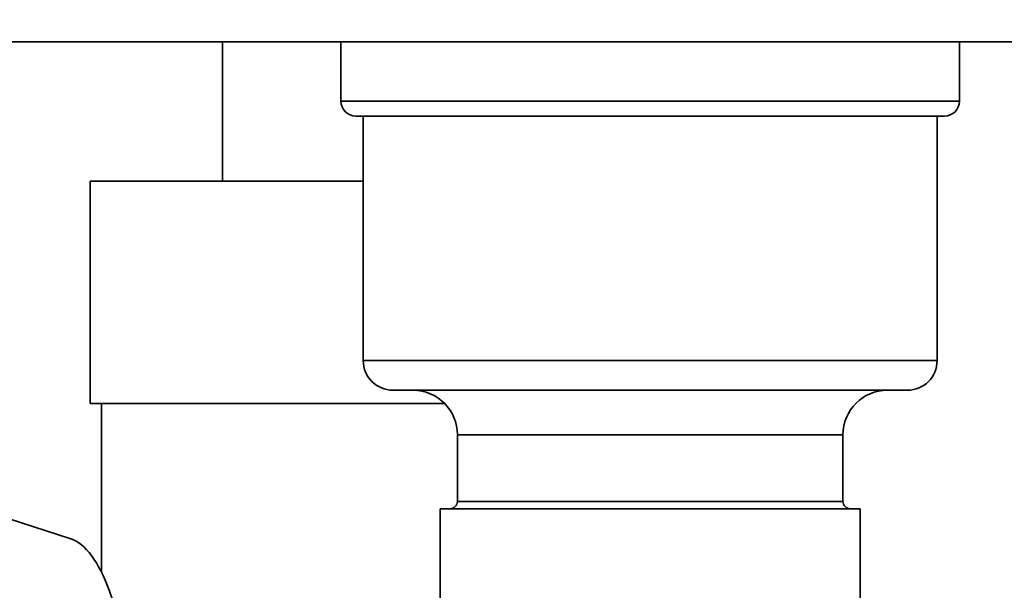
# Paper-space layout 'Blatt3' of a CAD drawing. Units: millimetres. Extents: x 0 to 4200, y 0 to 2970.
# Drawn here: x 1019 to 1085, y 1571 to 1610 of the extents above; entities that cross this region are included whole.
import ezdxf

# ---------------------------------------------------------------- set-up
doc = ezdxf.new("R2010")
doc.units = ezdxf.units.MM
doc.layers.add('1', color=7, linetype='Continuous')
doc.styles.add('SLDTEXTSTYLE1', font='TXT', dxfattribs={"width": 0.605})
doc.dimstyles.new('SLDDIMSTYLE1', dxfattribs={"dimtxt": 35, "dimasz": 25, "dimexe": 0, "dimexo": 0.0625, "dimgap": 8.75, "dimtad": 1, "dimdec": 1, "dimrnd": 1e-09, "dimzin": 12, "dimdsep": 46, "dimtxsty": 'SLDTEXTSTYLE1', "dimsah": 1, "dimcen": 0.09, "dimadec": 0, "dimazin": 3, "dimtfac": 1, "dimtdec": 1, "dimtofl": 0, "dimtmove": 0, "dimatfit": 3, "dimfxl": 1, "dimfrac": 2, "dimtolj": 1, "dimtzin": 12, "dimarcsym": 0})

# ---------------------------------------------------------------- blocks, each defined once
blk = doc.blocks.new('_D_17')
at = {"layer": '1', "ltscale": 10}
for p, q in [((1485.486, 2664.401), (1799.674, 2664.401)), ((1789.674, 1481.401), (1789.674, 2664.401)), ((1084.352, 1481.401), (1799.674, 1481.401))]:
    blk.add_line(p, q, dxfattribs=at)
for points in [[(1789.674, 2664.401), (1785.674, 2639.401), (1793.674, 2639.401)], [(1789.674, 1481.401), (1793.674, 1506.401), (1785.674, 1506.401)]]:
    blk.add_solid(points, dxfattribs=at)
at = {"layer": '1', "ltscale": 10, "insert": (1744.557, 2019.429), "char_height": 35, "attachment_point": 1, "rotation": 90, "style": 'SLDTEXTSTYLE1'}
blk.add_mtext('1183', dxfattribs=at)

psp = doc.layouts.new('Blatt3')

# ---------------------------------------------------------------- linework, layer by layer
at = {"color": 7, "linetype": 'Continuous', "lineweight": 35, "ltscale": 10}
for p, q in [((1547.052, 1608.401), (1001.652, 1608.401)), ((1032.502, 1608.401), (1032.502, 1599.001)), ((1040.502, 1608.401), (1040.502, 1604.401)), ((1082.202, 1604.401), (1082.202, 1608.401)), ((1081.202, 1603.401), (1041.502, 1603.401)), ((1042.002, 1603.401), (1042.002, 1586.901)), ((1080.702, 1586.901), (1080.702, 1603.401)), ((1023.595, 1599.001), (1023.595, 1584.001)), ((1023.595, 1599.001), (1042.002, 1599.001)), ((1078.702, 1584.901), (1044.002, 1584.901)), ((1047.494, 1584.001), (1023.595, 1584.001)), ((1024.352, 1584.001), (1024.352, 1572.63)), ((1048.352, 1581.901), (1048.352, 1577.401)), ((1074.352, 1577.401), (1074.352, 1581.901)), ((1022.292, 1574.875), (1014.091, 1577.54)), ((1047.187, 1576.901), (1047.187, 1569.901)), ((1047.187, 1576.901), (1075.517, 1576.901)), ((1075.517, 1569.901), (1075.517, 1576.901))]:
    psp.add_line(p, q, dxfattribs=at)
at = {"color": 1, "linetype": 'Continuous', "lineweight": 35, "ltscale": 10}
for p, q in [((1040.502, 1604.401), (1082.202, 1604.401)), ((1042.002, 1586.901), (1080.702, 1586.901)), ((1074.352, 1581.901), (1048.352, 1581.901)), ((1048.352, 1577.401), (1054.241, 1577.401)), ((1054.241, 1577.401), (1074.352, 1577.401))]:
    psp.add_line(p, q, dxfattribs=at)
at = {"color": 7, "linetype": 'Continuous', "lineweight": 35, "ltscale": 100}
for centre, radius, start, end in [((1041.502, 1604.401), 1, 180, 270), ((1081.202, 1604.401), 1, 270, 0), ((1044.002, 1586.901), 2, 180, 270), ((1078.702, 1586.901), 2, 270, 0), ((1045.352, 1581.901), 3, 0, 90), ((1077.352, 1581.901), 3, 90, 180), ((1047.852, 1577.401), 0.5, 270, 0), ((1074.852, 1577.401), 0.5, 180, 270)]:
    psp.add_arc(centre, radius, start, end, dxfattribs=at)
for start_param, end_param in [(5.368545, 6.133331), (4.971039, 5.368545)]:
    psp.add_ellipse((1022.292, 1565.412), major_axis=(-0.557, 9.538), ratio=0.386472, start_param=start_param, end_param=end_param, dxfattribs=at)

# ---------------------------------------------------------------- dimensions: what is measured, and where the dimension line sits
at = {"layer": '1', "ltscale": 10}
dim = psp.add_linear_dim(base=(1789.674, 2664.401), p1=(1074.352, 1481.401), p2=(1475.486, 2664.401), angle=90, dimstyle='SLDDIMSTYLE1', dxfattribs=at)
dim.commit()
dim.dimension.update_dxf_attribs({"geometry": '_D_17', "text_midpoint": (1789.674, 2072.901), "dimtype": 160})

doc.saveas('drawing.dxf')
